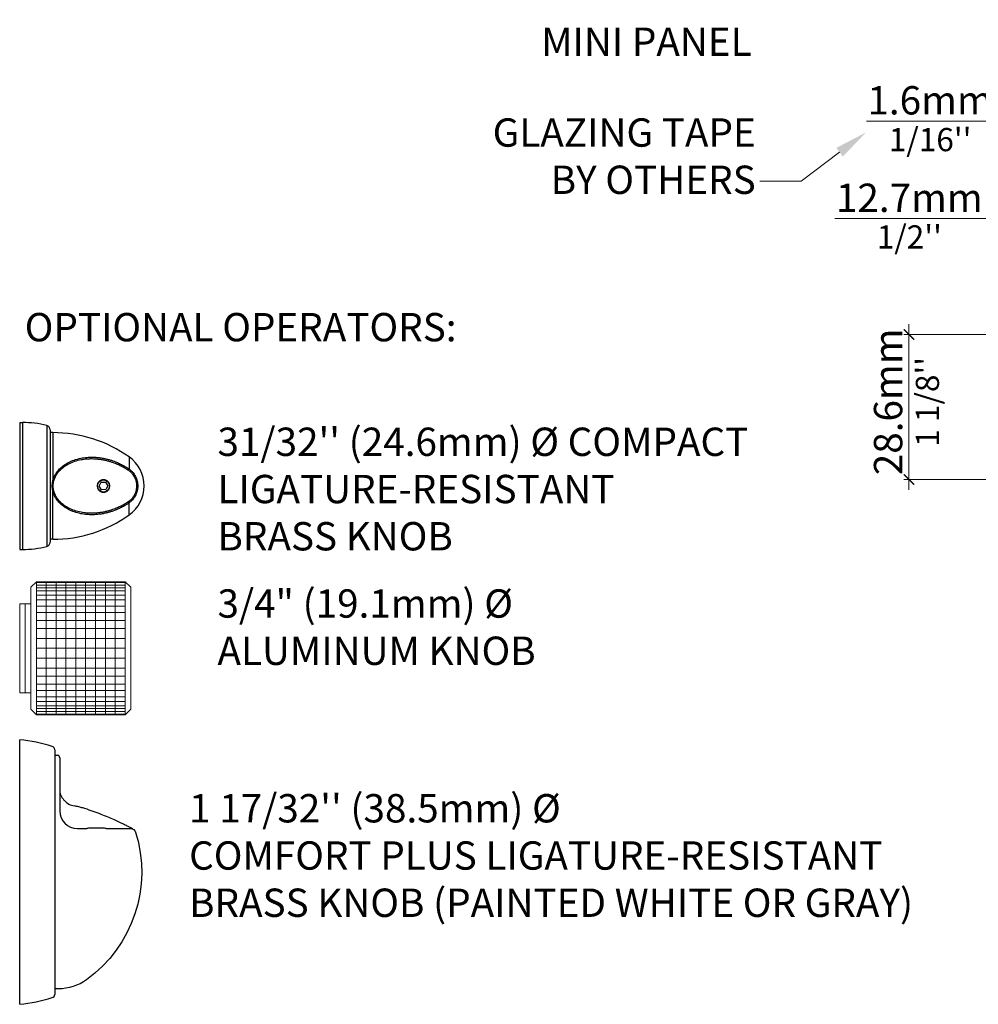
# Model space of a CAD drawing. Extents: x -54 to 133, y -173 to -42.
# Drawn here: x 3 to 5, y -88 to -86 of the extents above; entities that cross this region are included whole.
import ezdxf
from ezdxf import colors
from ezdxf.entities.mleader import LeaderData, LeaderLine
from ezdxf.math import Vec2, Vec3

# ---------------------------------------------------------------- set-up
doc = ezdxf.new("R2010")
doc.units = 0
doc.header["$LTSCALE"] = 0.375
doc.header["$MEASUREMENT"] = 0
doc.layers.get('0').update_dxf_attribs({"linetype": 'CONTINUOUS', "lineweight": 0})
doc.layers.get('DEFPOINTS').update_dxf_attribs({"linetype": 'CONTINUOUS', "lineweight": 5})
doc.layers.add('Catalogue Texte Anglais', color=7, linetype='CONTINUOUS', lineweight=5)
doc.layers.add('OPERATOR', color=80, linetype='CONTINUOUS')
doc.styles.get("Standard").update_dxf_attribs({"font": 'arial.ttf', "height": 0.08})
doc.styles.add('STYLUS BT', font='arial.ttf', dxfattribs={"height": 0.1})
doc.styles.add('T_ISO_0.25', font='arial.ttf', dxfattribs={"height": 0.045})
doc.dimstyles.new('catalogue ISO-0.25 TEXTE PLUS PETIT', dxfattribs={"dimscale": 0.5, "dimtxt": 0.045, "dimasz": 0.04, "dimexe": 0.04, "dimexo": 0.04, "dimgap": 0.025, "dimtad": 1, "dimdec": 1, "dimlfac": 101.6, "dimzin": 9, "dimdsep": 46, "dimtxsty": 'T_ISO_0.25', "dimblk": 'ARCHTICK', "dimcen": 0.5, "dimdle": 0.04, "dimclrd": 30, "dimclre": 165, "dimclrt": 7, "dimadec": 0, "dimazin": 0, "dimtfac": 1, "dimtdec": 1, "dimtmove": 0, "dimatfit": 3, "dimfxl": 0.15, "dimfrac": 2, "dimlwd": 9, "dimlwe": 9, "dimarcsym": 0})

# ---------------------------------------------------------------- blocks, each defined once
blk = doc.blocks.new('_ArchTick')
at = {"color": 0, "const_width": 0.15}
blk.add_lwpolyline([(-0.5, -0.5), (0.5, 0.5)], dxfattribs=at)
blk = doc.blocks.new('*D408')
at = {"color": 165, "lineweight": 9, "ltscale": 0.15, "transparency": 16777216}
for p, q in [((5.3235, -86.8067), (5.3235, -86.3929)), ((5.3392, -86.8067), (5.3392, -86.3929))]:
    blk.add_line(p, q, dxfattribs=at)
at = {"color": 30, "lineweight": 9, "ltscale": 0.15, "transparency": 16777216}
for p, q in [((5.3235, -86.4129), (4.9666, -86.4129)), ((5.3392, -86.4129), (5.3235, -86.4129)), ((5.3392, -86.4129), (5.3592, -86.4129))]:
    blk.add_line(p, q, dxfattribs=at)
at = {"layer": 'DEFPOINTS', "color": 0, "ltscale": 0.15, "transparency": 16777216}
for p in [(5.3392, -86.4129), (5.3235, -86.8267), (5.3392, -86.8267)]:
    blk.add_point(p, dxfattribs=at)
at = {"color": 30, "lineweight": 9, "ltscale": 0.15, "transparency": 16777216, "xscale": 0.02, "yscale": 0.02, "zscale": 0.02}
blk.add_blockref('_ArchTick', (5.3235, -86.4129), dxfattribs=at)
at = {"color": 30, "lineweight": 9, "ltscale": 0.15, "transparency": 16777216, "xscale": 0.02, "yscale": 0.02, "zscale": 0.02, "rotation": 180}
blk.add_blockref('_ArchTick', (5.3392, -86.4129), dxfattribs=at)
at = {"color": 7, "ltscale": 0.15, "transparency": 16777216, "char_height": 0.045, "attachment_point": 5, "style": 'T_ISO_0.25'}
for s, insert in [('{\\H1.2222x;1.6mm', (5.0898, -86.3723)), ("\\f\\X [;\\fArial;1/16''\\f]}", (5.0898, -86.4486))]:
    blk.add_mtext(s, dxfattribs=dict(at, insert=insert))
blk = doc.blocks.new('*D409')
at = {"color": 165, "lineweight": 9, "ltscale": 0.15, "transparency": 16777216}
for p, q in [((5.2141, -86.9618), (5.2141, -86.5816)), ((5.3392, -86.8067), (5.3392, -86.5816))]:
    blk.add_line(p, q, dxfattribs=at)
at = {"color": 30, "lineweight": 9, "ltscale": 0.15, "transparency": 16777216}
for p, q in [((5.2141, -86.6016), (4.9048, -86.6016)), ((5.3392, -86.6016), (5.1941, -86.6016))]:
    blk.add_line(p, q, dxfattribs=at)
at = {"layer": 'DEFPOINTS', "color": 0, "ltscale": 0.15, "transparency": 16777216}
for p in [(5.3392, -86.6016), (5.3392, -86.8267), (5.2141, -86.9818)]:
    blk.add_point(p, dxfattribs=at)
at = {"color": 30, "lineweight": 9, "ltscale": 0.15, "transparency": 16777216, "xscale": 0.02, "yscale": 0.02, "zscale": 0.02, "rotation": 180}
blk.add_blockref('_ArchTick', (5.2141, -86.6016), dxfattribs=at)
at = {"color": 30, "lineweight": 9, "ltscale": 0.15, "transparency": 16777216, "xscale": 0.02, "yscale": 0.02, "zscale": 0.02}
blk.add_blockref('_ArchTick', (5.3392, -86.6016), dxfattribs=at)
at = {"color": 7, "ltscale": 0.15, "transparency": 16777216, "char_height": 0.045, "attachment_point": 5, "style": 'T_ISO_0.25'}
for s, insert in [('{\\H1.2222x;12.7mm', (5.0495, -86.5615)), ("\\f\\X [;\\fArial;1/2''\\f]}", (5.0495, -86.6374))]:
    blk.add_mtext(s, dxfattribs=dict(at, insert=insert))
blk = doc.blocks.new('*D412')
at = {"color": 30, "lineweight": 9, "ltscale": 0.15, "transparency": 16777216}
blk.add_line((5.0488, -86.8067), (5.0488, -87.128), dxfattribs=at)
at = {"color": 165, "lineweight": 9, "ltscale": 0.15, "transparency": 16777216}
for p, q in [((5.3191, -86.8267), (5.0388, -86.8267)), ((5.3191, -87.108), (5.0388, -87.108))]:
    blk.add_line(p, q, dxfattribs=at)
at = {"layer": 'DEFPOINTS', "color": 0, "ltscale": 0.15, "transparency": 16777216}
for p in [(5.3391, -86.8267), (5.0488, -87.108), (5.3391, -87.108)]:
    blk.add_point(p, dxfattribs=at)
at = {"color": 30, "lineweight": 9, "ltscale": 0.15, "transparency": 16777216, "xscale": 0.02, "yscale": 0.02, "zscale": 0.02}
for p, rotation in [((5.0488, -86.8267), 90), ((5.0488, -87.108), 270)]:
    blk.add_blockref('_ArchTick', p, dxfattribs=dict(at, rotation=rotation))
at = {"color": 7, "ltscale": 0.15, "transparency": 16777216, "char_height": 0.045, "attachment_point": 5, "rotation": 90, "style": 'T_ISO_0.25'}
for s, insert in [('{\\H1.2222x;28.6mm', (5.0083, -86.9574)), ("\\f\\X [;\\fArial;1 1/8''\\f]}", (5.0846, -86.9574))]:
    blk.add_mtext(s, dxfattribs=dict(at, insert=insert))
blk = doc.blocks.new('_Dot')
at = {"color": 0, "linetype": 'ByBlock', "lineweight": -2}
blk.add_line((-0.5, 0), (-1, 0), dxfattribs=at)
at = {"color": 0, "linetype": 'ByBlock', "const_width": 0.5}
blk.add_lwpolyline([(-0.25, 0, 1), (0.25, 0, 1)], format="xyb", close=True, dxfattribs=at)

msp = doc.modelspace()

# ---------------------------------------------------------------- linework, layer by layer
at = {"layer": 'OPERATOR', "color": 142}
for p, q in [((3.32383273, -86.99750598), (3.32383273, -87.24383073)), ((3.32383273, -86.99750598), (3.32913253, -86.99750598)), ((3.32913253, -86.99750598), (3.32913253, -87.24383073)), ((3.37620106, -87.00320978), (3.37620106, -87.23812693)), ((3.38295067, -87.0118208), (3.38295067, -87.22951591)), ((3.38787717, -87.01721196), (3.38295067, -87.01721196)), ((3.38787717, -87.01721196), (3.38787717, -87.11177082)), ((3.53611568, -87.06437876), (3.53611568, -87.08790457)), ((3.47789055, -87.12119751), (3.48169054, -87.11355741)), ((3.48260707, -87.12830845), (3.47789055, -87.12119751)), ((3.48169054, -87.11355741), (3.49020706, -87.11302825)), ((3.49020706, -87.11302825), (3.49492358, -87.12013919)), ((3.49492358, -87.12013919), (3.49112359, -87.12777929)), ((3.38787717, -87.22412475), (3.38787717, -87.12956588)), ((3.49112359, -87.12777929), (3.48260707, -87.12830845)), ((3.53611568, -87.17695795), (3.53611568, -87.15343217)), ((3.38787717, -87.22412475), (3.38295067, -87.22412475)), ((3.32383273, -87.24383073), (3.32913253, -87.24383073)), ((3.32383273, -88.12649761), (3.32383273, -87.61311375)), ((3.39167274, -87.63244899), (3.39167274, -88.10716237)), ((3.39167274, -87.6431167), (3.39638154, -87.6431167)), ((3.40167372, -87.64840889), (3.40167372, -87.75126068)), ((3.43554372, -87.78513068), (3.45418236, -87.78513068)), ((3.4918458, -87.78513068), (3.53854177, -87.78513068)), ((3.39884516, -88.09649466), (3.39167274, -88.09649466))]:
    msp.add_line(p, q, dxfattribs=at)
at = {"layer": 'OPERATOR', "color": 142, "lineweight": 0, "ltscale": 0.75}
for p, q in [((3.34535786, -87.31729348), (3.35612043, -87.30653091)), ((3.35612043, -87.56483248), (3.35612043, -87.30653091)), ((3.52832145, -87.30787112), (3.35612043, -87.30787112)), ((3.52832145, -87.31322847), (3.35612043, -87.31322847)), ((3.52832147, -87.56483248), (3.52832147, -87.30653091)), ((3.53908404, -87.31729348), (3.52832147, -87.30653091)), ((3.52832145, -87.31858581), (3.35612043, -87.31858581)), ((3.52832145, -87.32394316), (3.35612043, -87.32394316)), ((3.52832145, -87.33274436), (3.35612043, -87.33274436)), ((3.52832145, -87.34154555), (3.35612043, -87.34154555)), ((3.52832145, -87.35379077), (3.35612043, -87.35379077)), ((3.52832145, -87.36603598), (3.35612043, -87.36603598)), ((3.52832145, -87.38172539), (3.35612043, -87.38172539)), ((3.52832145, -87.3974148), (3.35612043, -87.3974148)), ((3.52832145, -87.41654825), (3.35612043, -87.41654825)), ((3.52832145, -87.4356817), (3.35612043, -87.4356817)), ((3.52832145, -87.45481515), (3.35612043, -87.45481515)), ((3.52832145, -87.47394859), (3.35612043, -87.47394859)), ((3.52832145, -87.489638), (3.35612043, -87.489638)), ((3.52832145, -87.50532741), (3.35612043, -87.50532741)), ((3.52832145, -87.51757263), (3.35612043, -87.51757263)), ((3.52832145, -87.52981784), (3.35612043, -87.52981784)), ((3.52832145, -87.53861904), (3.35612043, -87.53861904)), ((3.35612043, -87.56483248), (3.34535786, -87.55406992)), ((3.52832145, -87.54742024), (3.35612043, -87.54742024)), ((3.52832145, -87.55277758), (3.35612043, -87.55277758)), ((3.52832145, -87.55813493), (3.35612043, -87.55813493)), ((3.52832147, -87.56483248), (3.53908404, -87.55406992)), ((3.52832145, -87.56349228), (3.35612043, -87.56349228)), ((3.52832147, -87.56483248), (3.35612043, -87.56483248))]:
    msp.add_line(p, q, dxfattribs=at)
for points in [[(3.35612043, -87.30653091), (3.52832147, -87.30653091)], [(3.37525387, -87.30653091), (3.37525387, -87.56483248)], [(3.39438732, -87.30653091), (3.39438732, -87.56483248)], [(3.41352077, -87.30653091), (3.41352077, -87.56483248)], [(3.43265422, -87.30653091), (3.43265422, -87.56483248)], [(3.45178766, -87.30653091), (3.45178766, -87.56483248)], [(3.47092111, -87.30653091), (3.47092111, -87.56483248)], [(3.49005456, -87.30653091), (3.49005456, -87.56483248)], [(3.50918801, -87.30653091), (3.50918801, -87.56483248)], [(3.52832145, -87.3065309), (3.52832145, -87.5648325)], [(3.34535786, -87.55406992), (3.34535786, -87.31729348)], [(3.53908404, -87.31729348), (3.53908404, -87.55406992)], [(3.32383273, -87.34958118), (3.3345953, -87.34958118), (3.3345953, -87.52178222), (3.32383273, -87.52178222), (3.32383273, -87.34958118)], [(3.3345953, -87.34958118), (3.34535786, -87.34958118), (3.34535786, -87.52178222), (3.3345953, -87.52178222), (3.3345953, -87.34958118)], [(3.52832147, -87.56483248), (3.35612043, -87.56483248)]]:
    msp.add_lwpolyline(points, dxfattribs=at)
at = {"layer": 'OPERATOR', "color": 142}
msp.add_lwpolyline([(3.54863901, -87.79254098, -0.3234728913), (3.4533813, -88.07890592, -0.1572691387), (3.39884516, -88.09649466)], format="xyb", dxfattribs=at)
msp.add_circle((3.48640707, -87.12066835), 0.01175733, dxfattribs=at)
for centre, radius, start, end in [((3.32913253, -87.19456578), 0.1970598, 76.18108417, 89.99999999), ((3.37408298, -87.0118208), 0.00886769, 0, 76.18108415), ((3.38787717, -87.27374159), 0.25652963, 54.69975156, 90), ((3.49626006, -87.12066835), 0.06897093, 305.30024844, 54.69975156), ((3.38787717, -86.96759511), 0.25652963, 270, 305.30024844), ((3.32913253, -87.04677093), 0.1970598, 270.00000001, 283.81891583), ((3.37408298, -87.22951591), 0.00886769, 283.81891585, 0), ((3.29848294, -87.89682256), 0.28483908, 71.8780971, 84.89409855), ((3.38500542, -87.63244899), 0.00666732, 0, 71.8780971), ((3.39638154, -87.64840889), 0.00529219, 0, 90), ((3.43554372, -87.70825993), 0.03387, 222.35448851, 259.98488612), ((3.43554372, -87.75126068), 0.03387, 180, 270), ((3.29848294, -87.8427888), 0.28483908, 275.10590145, 288.1219029), ((3.38500542, -88.10716237), 0.00666732, 288.1219029, 0)]:
    msp.add_arc(centre, radius, start, end, dxfattribs=at)
for centre, major_axis, ratio, start_param, end_param in [((3.53326883, -87.09024485), (-0.00280944, -0.0040469), 0.2935472034, 1.7718355659, 2.3742563815), ((3.38787753, -87.11219459), (0.00481119, -0.00105961), 0.0839991147, 1.2065057563, 1.5893694775), ((3.38787731, -87.12914217), (0.00481119, 0.00105962), 0.0839996191, 4.6938598777, 5.0767270154), ((3.53326885, -87.15109188), (-0.00280944, 0.0040469), 0.2935472306, 3.9089301414, 4.5113556495)]:
    msp.add_ellipse(centre, major_axis=major_axis, ratio=ratio, start_param=start_param, end_param=end_param, dxfattribs=at)
for points, knots in [([(3.38787717, -87.11177082), (3.38836656, -87.10948325), (3.38905306, -87.10717734), (3.38995793, -87.10486547), (3.39086281, -87.1025536), (3.39198607, -87.10023573), (3.39335544, -87.09792499), (3.39472482, -87.09561425), (3.3963403, -87.09331064), (3.39824034, -87.09103509), (3.40014038, -87.08875954), (3.40232495, -87.08651223), (3.40480967, -87.08434492), (3.40729439, -87.08217762), (3.41007936, -87.0800899), (3.41321174, -87.07811498), (3.41634413, -87.07614005), (3.4198237, -87.07427866), (3.42365778, -87.07261521), (3.42727807, -87.07104451), (3.43121358, -87.06965293), (3.43517015, -87.06854651), (3.43540379, -87.06848118), (3.43563751, -87.06841682), (3.43587124, -87.06835345), (3.44006308, -87.067217), (3.44426023, -87.06640346), (3.44818223, -87.06585615), (3.45210423, -87.06530883), (3.45575259, -87.065024), (3.45919294, -87.06489884), (3.46263329, -87.06477368), (3.4658652, -87.06480896), (3.46894121, -87.06495475), (3.47201722, -87.06510054), (3.47493699, -87.06535753), (3.47768991, -87.06568727), (3.48044284, -87.06601702), (3.48302907, -87.06641928), (3.4854799, -87.06686954), (3.48793073, -87.06731981), (3.49024608, -87.06781819), (3.49244992, -87.06834964), (3.49465375, -87.06888109), (3.49674605, -87.06944566), (3.49874844, -87.07003511), (3.50075082, -87.07062455), (3.50266305, -87.07123922), (3.50444597, -87.0718522), (3.50622889, -87.07246518), (3.50788272, -87.07307621), (3.50942089, -87.07367471), (3.51095906, -87.07427321), (3.51238167, -87.07485903), (3.51374099, -87.07544404), (3.51510031, -87.07602905), (3.51639628, -87.07661331), (3.5176716, -87.07721265), (3.51894691, -87.077812), (3.5202015, -87.07842649), (3.52146005, -87.07906919), (3.52271861, -87.07971189), (3.52398101, -87.0803829), (3.52523991, -87.08108073), (3.52649882, -87.08177855), (3.52775422, -87.08250319), (3.52899802, -87.0832521), (3.53024183, -87.08400101), (3.53147393, -87.08477431), (3.5326635, -87.08555224), (3.53385306, -87.08633015), (3.53500029, -87.08711253), (3.53611571, -87.08790458)], [0, 0, 0, 0, 0.04347826087, 0.04347826087, 0.04347826087, 0.08695652174, 0.08695652174, 0.08695652174, 0.13043478261, 0.13043478261, 0.13043478261, 0.17391304348, 0.17391304348, 0.17391304348, 0.21739130435, 0.21739130435, 0.21739130435, 0.26086956522, 0.26086956522, 0.26086956522, 0.30192352545, 0.30192352545, 0.30192352545, 0.30434782609, 0.30434782609, 0.30434782609, 0.34782608696, 0.34782608696, 0.34782608696, 0.39130434783, 0.39130434783, 0.39130434783, 0.4347826087, 0.4347826087, 0.4347826087, 0.47826086957, 0.47826086957, 0.47826086957, 0.52173913043, 0.52173913043, 0.52173913043, 0.5652173913, 0.5652173913, 0.5652173913, 0.60869565217, 0.60869565217, 0.60869565217, 0.65217391304, 0.65217391304, 0.65217391304, 0.69565217391, 0.69565217391, 0.69565217391, 0.73913043478, 0.73913043478, 0.73913043478, 0.78260869565, 0.78260869565, 0.78260869565, 0.82608695652, 0.82608695652, 0.82608695652, 0.86956521739, 0.86956521739, 0.86956521739, 0.91304347826, 0.91304347826, 0.91304347826, 0.95652173913, 0.95652173913, 0.95652173913, 0.99999956462, 0.99999956462, 0.99999956462, 0.99999956462]), ([(3.38967485, -87.1121945), (3.39015524, -87.11001286), (3.39082721, -87.10782045), (3.39171383, -87.10562003), (3.39260045, -87.10341961), (3.39370172, -87.10121119), (3.39504411, -87.09901028), (3.3963865, -87.09680938), (3.39797001, -87.094616), (3.39983244, -87.09244972), (3.40169487, -87.09028344), (3.40383623, -87.08814426), (3.40627189, -87.08608198), (3.40870755, -87.08401969), (3.41143751, -87.08203431), (3.41450788, -87.08015778), (3.41757826, -87.07828125), (3.42098905, -87.07651358), (3.42474679, -87.07493905), (3.42850454, -87.07336453), (3.43260931, -87.07198315), (3.43671888, -87.07091395), (3.44082845, -87.06984474), (3.44494282, -87.06908773), (3.44878838, -87.06858306), (3.45263394, -87.06807839), (3.45621064, -87.06782608), (3.45958333, -87.06772628), (3.46295603, -87.06762649), (3.46612473, -87.06767921), (3.46914029, -87.06783809), (3.47215584, -87.06799696), (3.47501826, -87.06826199), (3.47771717, -87.06859603), (3.48041607, -87.06893007), (3.48295148, -87.06933313), (3.4853541, -87.06978158), (3.48775673, -87.07023004), (3.49002658, -87.07072391), (3.49218711, -87.07124884), (3.49434765, -87.07177377), (3.49639887, -87.07232977), (3.4983618, -87.0729092), (3.50032473, -87.07348863), (3.50219937, -87.07409148), (3.50394731, -87.07469166), (3.50569525, -87.07529184), (3.50731648, -87.07588934), (3.50882442, -87.07647373), (3.51033235, -87.07705813), (3.51172699, -87.07762942), (3.51305955, -87.07819932), (3.51439212, -87.07876921), (3.51566261, -87.0793377), (3.51691283, -87.07992026), (3.51816305, -87.08050282), (3.51939299, -87.08109944), (3.52062675, -87.08172278), (3.52186051, -87.08234612), (3.52309809, -87.08299617), (3.52433223, -87.08367129), (3.52556638, -87.08434642), (3.52679709, -87.08504663), (3.5280164, -87.08576932), (3.5292357, -87.08649202), (3.53044359, -87.0872372), (3.53160973, -87.0879855), (3.53277588, -87.08873381), (3.53390027, -87.08948523), (3.53499388, -87.09024482)], [0.00000003829, 0.00000003829, 0.00000003829, 0.00000003829, 0.04347826087, 0.04347826087, 0.04347826087, 0.08695652174, 0.08695652174, 0.08695652174, 0.13043478261, 0.13043478261, 0.13043478261, 0.17391304348, 0.17391304348, 0.17391304348, 0.21739130435, 0.21739130435, 0.21739130435, 0.26086956522, 0.26086956522, 0.26086956522, 0.30434782609, 0.30434782609, 0.30434782609, 0.34782608696, 0.34782608696, 0.34782608696, 0.39130434783, 0.39130434783, 0.39130434783, 0.4347826087, 0.4347826087, 0.4347826087, 0.47826086957, 0.47826086957, 0.47826086957, 0.52173913043, 0.52173913043, 0.52173913043, 0.5652173913, 0.5652173913, 0.5652173913, 0.60869565217, 0.60869565217, 0.60869565217, 0.65217391304, 0.65217391304, 0.65217391304, 0.69565217391, 0.69565217391, 0.69565217391, 0.73913043478, 0.73913043478, 0.73913043478, 0.78260869565, 0.78260869565, 0.78260869565, 0.82608695652, 0.82608695652, 0.82608695652, 0.86956521739, 0.86956521739, 0.86956521739, 0.91304347826, 0.91304347826, 0.91304347826, 0.95652173913, 0.95652173913, 0.95652173913, 1, 1, 1, 1]), ([(3.53499388, -87.09024482), (3.53660861, -87.09136654), (3.53804704, -87.09257377), (3.53933096, -87.09382173), (3.54061489, -87.09506968), (3.54174431, -87.09635837), (3.54274836, -87.09766901), (3.54375242, -87.09897965), (3.5446311, -87.10031226), (3.54540414, -87.10165597), (3.54617717, -87.10299968), (3.54684457, -87.10435449), (3.54742325, -87.10572447), (3.54800194, -87.10709445), (3.54849191, -87.10847958), (3.54889942, -87.10987884), (3.54930693, -87.1112781), (3.54963198, -87.11269148), (3.5498769, -87.11412021), (3.55012182, -87.11554894), (3.55028661, -87.11699301), (3.55036993, -87.11844147), (3.55045324, -87.11988993), (3.55045508, -87.12134278), (3.55037574, -87.12279168), (3.5502964, -87.12424059), (3.55013589, -87.12568555), (3.54989402, -87.1271159), (3.54965216, -87.12854626), (3.54932894, -87.12996202), (3.54894004, -87.13131734), (3.54855114, -87.13267266), (3.54809655, -87.13396754), (3.54761034, -87.13516133), (3.54712413, -87.13635512), (3.54660629, -87.13744782), (3.54608118, -87.13844997), (3.54555607, -87.13945213), (3.54502368, -87.14036374), (3.54441704, -87.14129873), (3.5438104, -87.14223372), (3.54312952, -87.14319209), (3.54239912, -87.14411607), (3.54166872, -87.14504004), (3.5408888, -87.14592963), (3.5400756, -87.14676881), (3.53926239, -87.14760798), (3.53841589, -87.14839674), (3.53756481, -87.14911765), (3.53671373, -87.14983856), (3.53585808, -87.15049162), (3.53499388, -87.15109188)], [0, 0, 0, 0, 0.05882352941, 0.05882352941, 0.05882352941, 0.11764705882, 0.11764705882, 0.11764705882, 0.17647058824, 0.17647058824, 0.17647058824, 0.23529411765, 0.23529411765, 0.23529411765, 0.29411764706, 0.29411764706, 0.29411764706, 0.35294117647, 0.35294117647, 0.35294117647, 0.41176470588, 0.41176470588, 0.41176470588, 0.47058823529, 0.47058823529, 0.47058823529, 0.52941176471, 0.52941176471, 0.52941176471, 0.58823529412, 0.58823529412, 0.58823529412, 0.64705882353, 0.64705882353, 0.64705882353, 0.70588235294, 0.70588235294, 0.70588235294, 0.76470588235, 0.76470588235, 0.76470588235, 0.82352941176, 0.82352941176, 0.82352941176, 0.88235294118, 0.88235294118, 0.88235294118, 0.94117647059, 0.94117647059, 0.94117647059, 0.99999999808, 0.99999999808, 0.99999999808, 0.99999999808]), ([(3.53611575, -87.0879046), (3.53785448, -87.08911178), (3.53940563, -87.0904128), (3.54078927, -87.09175714), (3.54217291, -87.09310147), (3.54338935, -87.0944889), (3.54447107, -87.09590012), (3.54555278, -87.09731135), (3.54649954, -87.09874648), (3.54733237, -87.10019355), (3.54816521, -87.10164061), (3.54888424, -87.10309957), (3.54950782, -87.10457485), (3.5501314, -87.10605014), (3.55065928, -87.10754182), (3.55109833, -87.10904874), (3.55153737, -87.11055567), (3.55188759, -87.11207783), (3.55215158, -87.11361656), (3.55241557, -87.11515529), (3.55259308, -87.11671061), (3.55268281, -87.11827064), (3.55277254, -87.11983067), (3.55277456, -87.12139541), (3.552689, -87.12295584), (3.55260345, -87.12451627), (3.55243028, -87.12607236), (3.55216988, -87.12761265), (3.55190948, -87.12915294), (3.5515611, -87.13067734), (3.55114209, -87.13213666), (3.55072308, -87.13359597), (3.55023346, -87.13499022), (3.54970962, -87.13627571), (3.54918579, -87.1375612), (3.54862859, -87.13873824), (3.54806206, -87.13981734), (3.54749554, -87.14089643), (3.54692154, -87.14187819), (3.54626888, -87.14288552), (3.54561622, -87.14389284), (3.54488221, -87.14492451), (3.5440949, -87.14591928), (3.54330759, -87.14691405), (3.54246746, -87.14787224), (3.54159154, -87.14877602), (3.54071562, -87.1496798), (3.53980381, -87.15052909), (3.53888631, -87.15130559), (3.53796882, -87.15208209), (3.53704616, -87.15278618), (3.53611564, -87.15343218)], [0, 0, 0, 0, 0.05882352941, 0.05882352941, 0.05882352941, 0.11764705882, 0.11764705882, 0.11764705882, 0.17647058824, 0.17647058824, 0.17647058824, 0.23529411765, 0.23529411765, 0.23529411765, 0.29411764706, 0.29411764706, 0.29411764706, 0.35294117647, 0.35294117647, 0.35294117647, 0.41176470588, 0.41176470588, 0.41176470588, 0.47058823529, 0.47058823529, 0.47058823529, 0.52941176471, 0.52941176471, 0.52941176471, 0.58823529412, 0.58823529412, 0.58823529412, 0.64705882353, 0.64705882353, 0.64705882353, 0.70588235294, 0.70588235294, 0.70588235294, 0.76470588235, 0.76470588235, 0.76470588235, 0.82352941176, 0.82352941176, 0.82352941176, 0.88235294118, 0.88235294118, 0.88235294118, 0.94117647059, 0.94117647059, 0.94117647059, 0.99999917732, 0.99999917732, 0.99999917732, 0.99999917732]), ([(3.38787716, -87.12956588), (3.38756234, -87.12806477), (3.38732946, -87.12656962), (3.38717534, -87.12508769), (3.38702122, -87.12360576), (3.38694585, -87.12213706), (3.38694585, -87.12066835), (3.38694585, -87.11919965), (3.38702122, -87.11773094), (3.38717534, -87.11624901), (3.38732946, -87.11476708), (3.38756234, -87.11327193), (3.38787717, -87.11177082)], [0.00000031246, 0.00000031246, 0.00000031246, 0.00000031246, 0.25, 0.25, 0.25, 0.5, 0.5, 0.5, 0.75, 0.75, 0.75, 1, 1, 1, 1]), ([(3.38967485, -87.12914219), (3.38936011, -87.12771223), (3.38912745, -87.1262891), (3.38897343, -87.12487793), (3.3888194, -87.12346676), (3.388744, -87.12206756), (3.388744, -87.12066835), (3.388744, -87.11926915), (3.3888194, -87.11786994), (3.38897343, -87.11645878), (3.38912745, -87.11504761), (3.38936011, -87.11362447), (3.38967485, -87.11219451)], [0, 0, 0, 0, 0.25, 0.25, 0.25, 0.5, 0.5, 0.5, 0.75, 0.75, 0.75, 1, 1, 1, 1]), ([(3.49852132, -87.12066835), (3.49852132, -87.12218433), (3.49821881, -87.12379364), (3.49701175, -87.12673675), (3.4961079, -87.12807086), (3.4939838, -87.13025168), (3.49259383, -87.13121194), (3.48956859, -87.13247717), (3.48793349, -87.1327826), (3.48488004, -87.1327826), (3.48324467, -87.13247695), (3.48021927, -87.13121136), (3.47882942, -87.13025097), (3.47670584, -87.12807024), (3.47580221, -87.12673641), (3.47459535, -87.12379365), (3.47429281, -87.1221844), (3.47429281, -87.1191523), (3.47459535, -87.11754305), (3.47580221, -87.1146003), (3.47670584, -87.11326646), (3.47882942, -87.11108574), (3.48021927, -87.11012535), (3.48324467, -87.10885975), (3.48488004, -87.1085541), (3.48793349, -87.1085541), (3.48956859, -87.10885954), (3.49259383, -87.11012476), (3.4939838, -87.11108502), (3.4961079, -87.11326584), (3.49701175, -87.11459996), (3.49821881, -87.11754306), (3.49852132, -87.11915238), (3.49852132, -87.12066835)], [0, 0, 0, 0, 0.04615780436, 0.04615780436, 0.09231560872, 0.09231560872, 0.14203149224, 0.14203149224, 0.19174737576, 0.19174737576, 0.24148271443, 0.24148271443, 0.2912180531, 0.2912180531, 0.33737808998, 0.33737808998, 0.38353812686, 0.38353812686, 0.42969816375, 0.42969816375, 0.47585820063, 0.47585820063, 0.5255935393, 0.5255935393, 0.57532887796, 0.57532887796, 0.62504476149, 0.62504476149, 0.67476064501, 0.67476064501, 0.72091844937, 0.72091844937, 0.76707625373, 0.76707625373, 0.76707625373, 0.76707625373]), ([(3.5361156, -87.15343221), (3.53500028, -87.15422419), (3.53385302, -87.15500658), (3.53266346, -87.1557845), (3.53147389, -87.15656241), (3.53024182, -87.1573357), (3.52899805, -87.15808459), (3.52775427, -87.15883349), (3.52649891, -87.1595581), (3.52524003, -87.16025591), (3.52398116, -87.16095372), (3.52271878, -87.16162473), (3.52146023, -87.16226743), (3.52020169, -87.16291012), (3.51894709, -87.16352462), (3.51767175, -87.16412398), (3.51639642, -87.16472333), (3.51510041, -87.16530761), (3.51374105, -87.16589264), (3.51238169, -87.16647767), (3.51095903, -87.16706351), (3.5094208, -87.16766203), (3.50788257, -87.16826055), (3.50622867, -87.1688716), (3.50444569, -87.1694846), (3.50266271, -87.1700976), (3.50075043, -87.17071227), (3.49874798, -87.17130173), (3.49674552, -87.17189119), (3.49465314, -87.17245577), (3.4924492, -87.17298724), (3.49024525, -87.1735187), (3.48792978, -87.1740171), (3.48547881, -87.17446736), (3.48302785, -87.17491763), (3.48044146, -87.17531988), (3.47768844, -87.17564961), (3.47493542, -87.17597933), (3.47201562, -87.17623629), (3.4689394, -87.17638204), (3.46586318, -87.17652779), (3.4626309, -87.17656303), (3.45919002, -87.17643776), (3.45574914, -87.17631249), (3.4521001, -87.17602745), (3.44817823, -87.17548), (3.44425637, -87.17493255), (3.44006016, -87.17411898), (3.43586957, -87.1729828), (3.43191264, -87.17190997), (3.42795987, -87.17054793), (3.42430388, -87.16899855), (3.424088, -87.16890706), (3.42387315, -87.16881494), (3.42365939, -87.1687222), (3.41982579, -87.167059), (3.41634559, -87.16519746), (3.4132128, -87.1632224), (3.41008001, -87.16124733), (3.40729488, -87.15915949), (3.40481004, -87.1569921), (3.40232521, -87.15482472), (3.40014058, -87.15257738), (3.39824051, -87.15030182), (3.39634044, -87.14802625), (3.39472494, -87.14572265), (3.39335554, -87.14341188), (3.39198614, -87.14110112), (3.39086285, -87.1387832), (3.38995796, -87.13647129), (3.38905306, -87.13415938), (3.38836656, -87.13185346), (3.38787717, -87.12956589)], [0, 0, 0, 0, 0.0434782609, 0.0434782609, 0.0434782609, 0.0869565217, 0.0869565217, 0.0869565217, 0.1304347826, 0.1304347826, 0.1304347826, 0.1739130435, 0.1739130435, 0.1739130435, 0.2173913043, 0.2173913043, 0.2173913043, 0.2608695652, 0.2608695652, 0.2608695652, 0.3043478261, 0.3043478261, 0.3043478261, 0.347826087, 0.347826087, 0.347826087, 0.3913043478, 0.3913043478, 0.3913043478, 0.4347826087, 0.4347826087, 0.4347826087, 0.4782608696, 0.4782608696, 0.4782608696, 0.5217391304, 0.5217391304, 0.5217391304, 0.5652173913, 0.5652173913, 0.5652173913, 0.6086956522, 0.6086956522, 0.6086956522, 0.652173913, 0.652173913, 0.652173913, 0.6956521739, 0.6956521739, 0.6956521739, 0.736706188, 0.736706188, 0.736706188, 0.7391304348, 0.7391304348, 0.7391304348, 0.7826086957, 0.7826086957, 0.7826086957, 0.8260869565, 0.8260869565, 0.8260869565, 0.8695652174, 0.8695652174, 0.8695652174, 0.9130434783, 0.9130434783, 0.9130434783, 0.9565217391, 0.9565217391, 0.9565217391, 1, 1, 1, 1]), ([(3.53499388, -87.15109188), (3.53390024, -87.15185149), (3.53277583, -87.15260293), (3.53160969, -87.15335123), (3.53044355, -87.15409953), (3.52923569, -87.15484469), (3.52801642, -87.15556737), (3.52679715, -87.15629004), (3.52556647, -87.15699023), (3.52433235, -87.15766535), (3.52309823, -87.15834046), (3.52186067, -87.1589905), (3.52062692, -87.15961384), (3.51939317, -87.16023717), (3.51816322, -87.1608338), (3.51691299, -87.16141637), (3.51566275, -87.16199894), (3.51439222, -87.16256745), (3.51305961, -87.16313736), (3.51172701, -87.16370728), (3.51033232, -87.16427859), (3.50882433, -87.16486301), (3.50731633, -87.16544742), (3.50569504, -87.16604494), (3.50394704, -87.16664514), (3.50219904, -87.16724533), (3.50032435, -87.16784819), (3.49836135, -87.16842763), (3.49639836, -87.16900707), (3.49434705, -87.16956309), (3.49218641, -87.17008804), (3.49002577, -87.17061298), (3.48775579, -87.17110686), (3.48535303, -87.17155532), (3.48295027, -87.17200378), (3.48041472, -87.17240683), (3.47771572, -87.17274085), (3.47501672, -87.17307487), (3.47215427, -87.17333987), (3.46913851, -87.17349871), (3.46612275, -87.17365755), (3.46295368, -87.17371024), (3.45958047, -87.17361033), (3.45620726, -87.17351043), (3.4526299, -87.17325792), (3.44878446, -87.17275313), (3.44493903, -87.17224834), (3.44082559, -87.17149127), (3.43671724, -87.17042233), (3.4326089, -87.1693534), (3.42850567, -87.16797261), (3.42474838, -87.16639832), (3.42099109, -87.16482402), (3.41757969, -87.16305621), (3.41450892, -87.16117956), (3.41143815, -87.1593029), (3.40870802, -87.1573174), (3.40627225, -87.15525504), (3.40383648, -87.15319268), (3.40169507, -87.15105347), (3.39983261, -87.14888717), (3.39797014, -87.14672088), (3.39638662, -87.1445275), (3.3950442, -87.14232657), (3.39370179, -87.14012565), (3.39260049, -87.13791718), (3.39171385, -87.13571673), (3.39082721, -87.13351628), (3.39015524, -87.13132385), (3.38967485, -87.1291422)], [0, 0, 0, 0, 0.04347826087, 0.04347826087, 0.04347826087, 0.08695652174, 0.08695652174, 0.08695652174, 0.13043478261, 0.13043478261, 0.13043478261, 0.17391304348, 0.17391304348, 0.17391304348, 0.21739130435, 0.21739130435, 0.21739130435, 0.26086956522, 0.26086956522, 0.26086956522, 0.30434782609, 0.30434782609, 0.30434782609, 0.34782608696, 0.34782608696, 0.34782608696, 0.39130434783, 0.39130434783, 0.39130434783, 0.4347826087, 0.4347826087, 0.4347826087, 0.47826086957, 0.47826086957, 0.47826086957, 0.52173913043, 0.52173913043, 0.52173913043, 0.5652173913, 0.5652173913, 0.5652173913, 0.60869565217, 0.60869565217, 0.60869565217, 0.65217391304, 0.65217391304, 0.65217391304, 0.69565217391, 0.69565217391, 0.69565217391, 0.73913043478, 0.73913043478, 0.73913043478, 0.78260869565, 0.78260869565, 0.78260869565, 0.82608695652, 0.82608695652, 0.82608695652, 0.86956521739, 0.86956521739, 0.86956521739, 0.91304347826, 0.91304347826, 0.91304347826, 0.95652173913, 0.95652173913, 0.95652173913, 0.99999996496, 0.99999996496, 0.99999996496, 0.99999996496]), ([(3.40167372, -87.71224179), (3.40167372, -87.71279004), (3.40169964, -87.71334653), (3.4018045, -87.71447498), (3.40188344, -87.71504693), (3.40209542, -87.71620452), (3.40222847, -87.71679015), (3.40254938, -87.71797263), (3.40273724, -87.71856947), (3.40316799, -87.71977149), (3.40341087, -87.72037665), (3.40368105, -87.72098442)], [0, 0, 0, 0, 0.02289991046, 0.02289991046, 0.04579982091, 0.04579982091, 0.06869973137, 0.06869973137, 0.09159964183, 0.09159964183, 0.11449955229, 0.11449955229, 0.11449955229, 0.11449955229]), ([(3.40368105, -87.72098442), (3.40397563, -87.72164707), (3.4043018, -87.72231189), (3.405022, -87.72365302), (3.40541552, -87.72432803), (3.40626783, -87.72568194), (3.40672662, -87.72636082), (3.40770658, -87.72771717), (3.40822774, -87.72839465), (3.40932841, -87.72974293), (3.4099079, -87.73041373), (3.41051411, -87.73107868)], [0.11395666038, 0.11395666038, 0.11395666038, 0.11395666038, 0.13883048463, 0.13883048463, 0.16370430888, 0.16370430888, 0.18857813313, 0.18857813313, 0.21345195738, 0.21345195738, 0.23832578163, 0.23832578163, 0.23832578163, 0.23832578163]), ([(3.45045534, -87.74674198), (3.44916693, -87.74632515), (3.44785607, -87.74592176), (3.44519264, -87.74514379), (3.44384007, -87.74476922), (3.44109657, -87.74405072), (3.43970565, -87.7437068), (3.436889, -87.74305139), (3.43546328, -87.74273989), (3.43258074, -87.74215094), (3.43112392, -87.7418735), (3.42965346, -87.74161381)], [0, 0, 0, 0, 0.03311659422, 0.03311659422, 0.06623318843, 0.06623318843, 0.09934978265, 0.09934978265, 0.13246637687, 0.13246637687, 0.16558297108, 0.16558297108, 0.16558297108, 0.16558297108]), ([(3.54348559, -87.78635623), (3.54348559, -87.78635623), (3.54313386, -87.78617002), (3.54173336, -87.78543345), (3.54068463, -87.78488314), (3.5379089, -87.78344249), (3.53618196, -87.78255223), (3.53207888, -87.7804694), (3.52970283, -87.77927693), (3.52433877, -87.77663803), (3.52135088, -87.77519173), (3.51153231, -87.77055483), (3.50384635, -87.76706588), (3.48655886, -87.75977234), (3.47695693, -87.75596915), (3.4613916, -87.75038193), (3.45600978, -87.74853899), (3.45045534, -87.74674198)], [1.513828466, 1.513828466, 1.513828466, 1.513828466, 1.6652129127, 1.6652129127, 1.8165973594, 1.8165973594, 1.9679818062, 1.9679818062, 2.1193662529, 2.1193662529, 2.2707506996, 2.2707506996, 2.5735195931, 2.5735195931, 2.8762884866, 2.8762884866, 3.0276729333, 3.0276729333, 3.0276729333, 3.0276729333]), ([(3.47301408, -87.78463985), (3.47064907, -87.78463985), (3.46812671, -87.78466548), (3.46348709, -87.78475808), (3.46136979, -87.78482372), (3.45802629, -87.78494697), (3.45657707, -87.78501257), (3.45465509, -87.78510509), (3.45418236, -87.78513068), (3.45418236, -87.78513068)], [0, 0, 0, 0, 0.05320753826, 0.05320753826, 0.10641507652, 0.10641507652, 0.15962260153, 0.15962260153, 0.21283012655, 0.21283012655, 0.21283012655, 0.21283012655]), ([(3.4918458, -87.78513068), (3.4918458, -87.78513068), (3.49137306, -87.78510509), (3.48945108, -87.78501257), (3.48800186, -87.78494697), (3.48465837, -87.78482372), (3.48254107, -87.78475808), (3.47790145, -87.78466548), (3.47537909, -87.78463985), (3.47301408, -87.78463985)], [0.63849037965, 0.63849037965, 0.63849037965, 0.63849037965, 0.69169790466, 0.69169790466, 0.74490542968, 0.74490542968, 0.79811296794, 0.79811296794, 0.8513205062, 0.8513205062, 0.8513205062, 0.8513205062]), ([(3.53854177, -87.78513068), (3.53940262, -87.78513068), (3.54026026, -87.7852357), (3.54193109, -87.78565113), (3.54273805, -87.78595999), (3.54471642, -87.7870086), (3.54579646, -87.78788575), (3.54755953, -87.79000466), (3.5482257, -87.79122617), (3.54863901, -87.79254098)], [-0.10074919082, -0.10074919082, -0.10074919082, -0.10074919082, -0.08138200048, -0.08138200048, -0.06201481015, -0.06201481015, -0.03100740508, -0.03100740508, 0, 0, 0, 0])]:
    msp.add_open_spline(points, degree=3, knots=knots, dxfattribs=at)
for points in [[(3.45392877, -87.06521503), (3.45392644, -87.06521229), (3.4539241, -87.06520954), (3.45392177, -87.06520679)], [(3.45392844, -87.17612299), (3.45392869, -87.1761227), (3.45392894, -87.1761224), (3.4539292, -87.1761221)]]:
    msp.add_open_spline(points, degree=3, dxfattribs=at)

# ---------------------------------------------------------------- texts
at = {"layer": 'Catalogue Texte Anglais', "ltscale": 0.15, "char_height": 0.055, "width": 2.0275769267, "attachment_point": 1, "style": 'STYLUS BT'}
for s, insert in [('OPTIONAL OPERATORS:', (3.33354463, -86.78501028)), ("31/32'' (24.6mm) %%C COMPACT\\PLIGATURE-RESISTANT\\PBRASS KNOB", (3.70750179, -87.00743377)), ('3/4" (19.1mm) %%C\\PALUMINUM KNOB', (3.70750179, -87.32126569)), ("1 17/32'' (38.5mm) %%C\\PCOMFORT PLUS LIGATURE-RESISTANT\\PBRASS KNOB (PAINTED WHITE OR GRAY)", (3.65240811, -87.7185948))]:
    msp.add_mtext(s, dxfattribs=dict(at, insert=insert))

# ---------------------------------------------------------------- dimensions: what is measured, and where the dimension line sits
at = {"ltscale": 0.15}
for base, p1, picture, middle in [((5.33916724, -86.41287899), (5.32348133, -86.82674167), '*D408', (5.089843, -86.41287899)), ((5.33916724, -86.60159688), (5.21406396, -86.98182161), '*D409', (5.04945006, -86.60159688))]:
    dim = msp.add_linear_dim(base=base, p1=p1, p2=(5.33916724, -86.82674167), text='{\\H1.2222x;<>}', dimstyle='catalogue ISO-0.25 TEXTE PLUS PETIT', override={"dimpost": 'mm\\X\\f\\X'}, dxfattribs=at)
    dim.commit()
    dim.dimension.update_dxf_attribs({"geometry": picture, "text_midpoint": middle, "dimtype": 160})
dim = msp.add_linear_dim(base=(5.04884617, -87.10799167), p1=(5.33910633, -86.82674167), p2=(5.33906396, -87.10799167), angle=90, text='{\\H1.2222x;<>}', dimstyle='catalogue ISO-0.25 TEXTE PLUS PETIT', override={"dimexe": 0.02, "dimpost": 'mm\\X\\f\\X'}, dxfattribs=at)
dim.commit()
dim.dimension.update_dxf_attribs({"geometry": '*D412', "text_midpoint": (5.04884617, -86.95736667), "dimtype": 160})

# ---------------------------------------------------------------- leaders
at = {"layer": 'Catalogue Texte Anglais', "ltscale": 0.15}
ml = msp.add_multileader_mtext('Standard', dxfattribs=at)
ml.set_content('VISION CONTROL{\\A1;\\H0.7x;\\C7;\\S®^ ;}\\PMINI PANEL', color=256)
ml.set_leader_properties(color=30, linetype='ByLayer', lineweight=-1)
ml.set_arrow_properties(name='DOT')
ml.build(insert=Vec2(0, 0))
ml.multileader.update_dxf_attribs({"text_right_attachment_type": 3, "dogleg_length": 0.1, "arrow_head_size": 0.032, "scale": 0.8})
ctx = ml.context
ctx.base_point, ctx.scale, ctx.char_height, ctx.arrow_head_size, ctx.landing_gap_size, ctx.plane_origin = Vec3(4.03084928, -86.1046058), 0.8, 0.055, 0.032, 0.016, Vec3(3.85077519, -85.91640724)
ctx.right_attachment, ctx.text_align_type = 3, 2
notes = []
notes.append((ctx, [(0, (1, 1, 0), (4.83958973, -86.19724791), (-1, 0), 0.08, [(0, [(5.57082174, -85.77587867)], 0, [])])]))
ctx.mtext.insert, ctx.mtext.alignment, ctx.mtext.flow_direction = Vec3(4.74358973, -86.07708704), 3, 5
ml = msp.add_multileader_mtext('Standard', dxfattribs=at)
ml.set_content('GLAZING TAPE\\PBY OTHERS', color=256)
ml.set_leader_properties(color=30, linetype='ByLayer', lineweight=-1)
ml.build(insert=Vec2(0, 0))
ml.multileader.update_dxf_attribs({"text_right_attachment_type": 3, "dogleg_length": 0.05, "arrow_head_size": 0.064, "scale": 0.8})
ctx = ml.context
ctx.base_point, ctx.scale, ctx.char_height, ctx.arrow_head_size, ctx.landing_gap_size, ctx.plane_origin = Vec3(4.19250173, -86.4353237), 0.8, 0.055, 0.064, 0.008, Vec3(5.28630787, -86.21039096)
ctx.right_attachment, ctx.text_align_type = 3, 2
notes.append((ctx, [(0, (1, 1, 0), (4.83958973, -86.52890374), (-1, 0), 0.08, [(0, [(4.96548259, -86.43467493)], 0, [])])]))
ctx.mtext.insert, ctx.mtext.alignment, ctx.mtext.flow_direction = Vec3(4.75158973, -86.40735474), 3, 5
for ctx, leaders in notes:
    for number, flags, end, landing, length, lines in leaders:
        leader = LeaderData()
        leader.index, (leader.has_last_leader_line, leader.has_dogleg_vector, leader.attachment_direction) = number, flags
        leader.last_leader_point, leader.dogleg_vector, leader.dogleg_length = Vec3(end), Vec3(landing), length
        for number, points, colour, breaks in lines:
            line = LeaderLine()
            line.index, line.vertices, line.color, line.breaks = number, Vec3.list(points), colors.encode_raw_color(colour), breaks
            leader.lines.append(line)
        ctx.leaders.append(leader)

doc.saveas('drawing.dxf')
